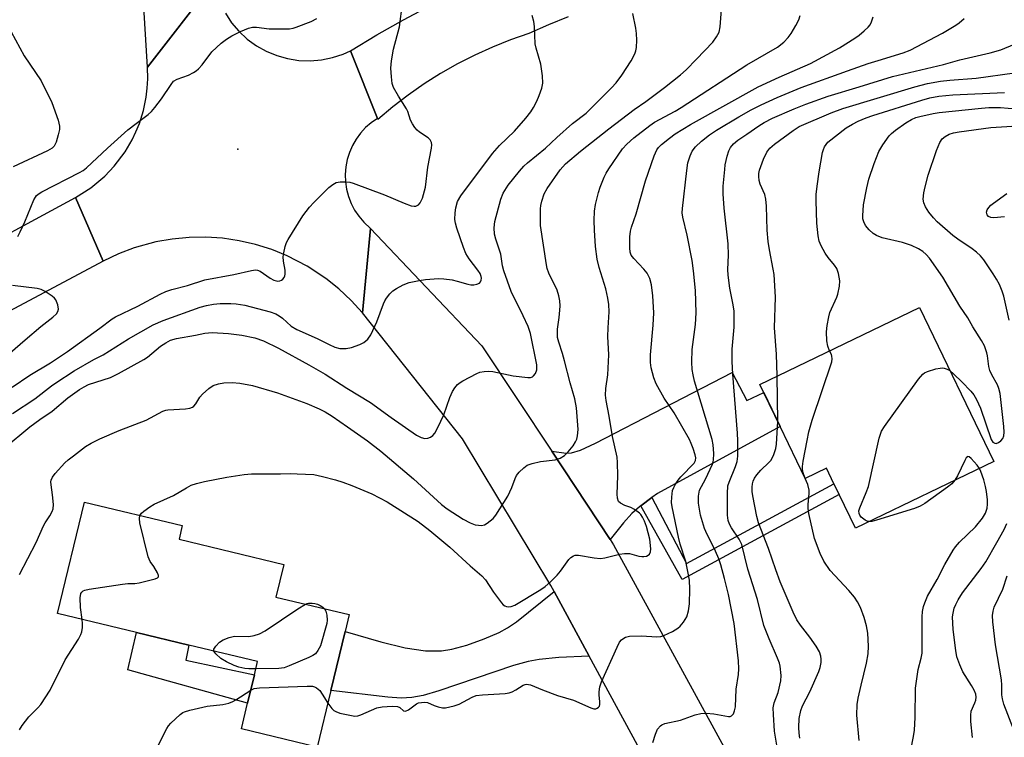
# Model space of a CAD drawing. Units: inches. Extents: x 1291762 to 1297762, y 509450 to 513451.
# Drawn here: x 1293798 to 1294061, y 513141 to 513333 of the extents above; entities that cross this region are included whole.
import ezdxf

# ---------------------------------------------------------------- set-up
doc = ezdxf.new("R2010")
doc.units = ezdxf.units.IN
doc.header["$MEASUREMENT"] = 0
for name, color, linetype in [('BLDG-Footprint', 5, 'Continuous'), ('CULTRL-Pad', 6, 'Continuous'), ('ELEV-Spot Elevation', 7, 'Continuous'), ('TRANS-Driveway', 251, 'Continuous'), ('TRANS-Non Street Sidewalk', 7, 'Continuous'), ('TRANS-Road', 130, 'Continuous'), ('Undefined', 1, 'Continuous')]:
    doc.layers.add(name, color=color, linetype=linetype)

msp = doc.modelspace()

# ---------------------------------------------------------------- linework, layer by layer
at = {"layer": 'BLDG-Footprint'}
for points, elevation in [([(1294058.58, 513215.03), (1294021.5, 513197.13), (1294017.16, 513206.13), (1294015.74, 513209.06), (1294013.75, 513213.19), (1294008.08, 513210.45), (1294001.37, 513224.36), (1293996.98, 513233.45), (1293995.91, 513235.68), (1294038.65, 513256.31)], 386.6), ([(1293880.97, 513153.62), (1293877.34, 513138.5), (1293857.01, 513143.38), (1293858.66, 513150.24), (1293860.49, 513157.86), (1293861.34, 513161.42), (1293842.89, 513165.85), (1293828.91, 513169.2), (1293807.76, 513174.28), (1293814.92, 513204.12), (1293841.16, 513197.83), (1293840.29, 513194.2), (1293868.36, 513187.46), (1293866.26, 513178.68), (1293885.86, 513173.98), (1293884.78, 513169.5)], 377.95)]:
    msp.add_lwpolyline(points, close=True, dxfattribs=dict(at, elevation=elevation))
at = {"layer": 'CULTRL-Pad'}
msp.add_lwpolyline([(1293860.49, 513157.86), (1293858.66, 513150.24), (1293826.55, 513159.23), (1293828.91, 513169.2), (1293842.89, 513165.85), (1293842.12, 513161.82)], close=True, dxfattribs=at)
at = {"layer": 'ELEV-Spot Elevation'}
msp.add_point((1293856.07, 513298.73, 366.91), dxfattribs=at)
at = {"layer": 'TRANS-Driveway'}
for points in [[(1293967.01, 513205.35), (1293964, 513203.12), (1293963.67, 513202.88), (1293961.59, 513201.11), (1293959.35, 513198.58), (1293955.78, 513194.14), (1293940.15, 513217.76), (1293944.02, 513217.28), (1293945.47, 513217.3), (1293947.84, 513218.06), (1293951.89, 513219.91), (1293988.52, 513238.85), (1293992.43, 513231.36), (1293996.98, 513233.46), (1294001.37, 513224.36), (1293968.49, 513206.45)], [(1293950.2, 513162.89), (1293942.07, 513162.48), (1293936.81, 513161.96), (1293933.86, 513161.39), (1293929.95, 513160.34), (1293909.86, 513153.55), (1293905.66, 513152.36), (1293902.63, 513151.79), (1293899.81, 513151.65), (1293896.23, 513151.84), (1293880.97, 513153.62), (1293884.79, 513169.5), (1293894.35, 513166.67), (1293900.9, 513165.09), (1293906.31, 513164.28), (1293910.59, 513164.26), (1293913.38, 513164.74), (1293917.36, 513165.85), (1293922.06, 513167.5), (1293926.1, 513169.2), (1293928.34, 513170.45), (1293930.73, 513172.1), (1293940.81, 513180.19)]]:
    msp.add_lwpolyline(points, close=True, dxfattribs=at)
at = {"layer": 'TRANS-Non Street Sidewalk'}
msp.add_lwpolyline([(1293964, 513203.12), (1293967.01, 513205.35), (1293976.25, 513187.73), (1294015.74, 513209.06), (1294017.16, 513206.13), (1293975.06, 513183.4)], close=True, dxfattribs=at)
at = {"layer": 'TRANS-Road'}
for points in [[(1293839.9, 513446.93), (1293840.36, 513439.36), (1293841, 513430.27), (1293842.87, 513405.5), (1293847.99, 513353.24), (1293849.63, 513343.61), (1293831.86, 513320.7), (1293830.1, 513348.48), (1293828.51, 513361.76), (1293822.26, 513404.35), (1293819.82, 513422.99), (1293817.11, 513450.55), (1293839.7, 513450.55)], [(1293940.15, 513217.76), (1293955.78, 513194.14), (1293956.71, 513192.73), (1294002.59, 513108.67), (1294015.15, 513086.3), (1294023.16, 513072.02), (1294046.05, 513031.26), (1294051.58, 513021.41), (1294063.6, 513001.53), (1294084.53, 512966.91), (1294105.85, 512928.24), (1294082.2, 512922), (1294078.22, 512931.25), (1294052.21, 512979.15), (1294011.59, 513049.8), (1294006.33, 513059.49), (1293996.88, 513076.9), (1293950.2, 513162.89), (1293940.81, 513180.19), (1293939.94, 513181.78), (1293916.26, 513221.11), (1293889.41, 513254.8), (1293891.57, 513277.41), (1293921.45, 513246.01)]]:
    msp.add_lwpolyline(points, close=True, dxfattribs=at)
for points in [[(1293852.71, 513335.1), (1293854.38, 513332.57), (1293856.34, 513330.26), (1293858.57, 513328.19), (1293861.01, 513326.41), (1293863.66, 513324.93), (1293866.46, 513323.77), (1293869.38, 513322.95), (1293872.37, 513322.48), (1293875.4, 513322.37), (1293878.42, 513322.62), (1293881.39, 513323.22), (1293884.27, 513324.18), (1293886.23, 513325.06), (1293893.44, 513306.91), (1293891.79, 513305.77), (1293890.28, 513304.46), (1293888.92, 513302.99), (1293887.73, 513301.37), (1293886.73, 513299.64), (1293885.93, 513297.8), (1293885.34, 513295.89), (1293884.97, 513293.92), (1293884.82, 513291.92), (1293884.88, 513289.92), (1293885.18, 513287.94), (1293885.69, 513286), (1293886.41, 513284.13), (1293887.34, 513282.36), (1293888.46, 513280.7), (1293889.76, 513279.17), (1293891.57, 513277.41), (1293889.41, 513254.8), (1293886.4, 513258.14), (1293883.13, 513261.24), (1293879.62, 513264.06), (1293874.61, 513267.37), (1293869.28, 513270.13), (1293865.11, 513271.81), (1293860.81, 513273.16), (1293856.42, 513274.16), (1293851.97, 513274.81), (1293847.47, 513275.1), (1293842.97, 513275.03), (1293838.49, 513274.6), (1293834.06, 513273.82), (1293828.27, 513272.22), (1293824.06, 513270.63), (1293819.99, 513268.71), (1293812.51, 513285.77), (1293816.63, 513288.36), (1293820.38, 513291.47), (1293822.9, 513294.12), (1293825.84, 513298), (1293827.69, 513301.15), (1293828.75, 513303.34), (1293829.66, 513305.59), (1293830.75, 513309.08), (1293831.49, 513312.66), (1293831.78, 513315.07), (1293831.92, 513317.51), (1293831.86, 513320.7), (1293849.63, 513343.61)], [(1293944.53, 513334.13), (1293939.24, 513332), (1293934.03, 513329.69), (1293929.1, 513327.99), (1293924.26, 513326.06), (1293919.51, 513323.91), (1293914.87, 513321.54), (1293910.34, 513318.96), (1293905.93, 513316.18), (1293901.66, 513313.19), (1293897.53, 513310.01), (1293893.55, 513306.63), (1293893.44, 513306.91), (1293886.23, 513325.06), (1293893.28, 513329.29), (1293900.43, 513333.34), (1293907.69, 513337.2)], [(1293779.18, 513267.71), (1293812.51, 513285.77), (1293819.99, 513268.71), (1293770.88, 513242.55)]]:
    msp.add_lwpolyline(points, dxfattribs=at)
at = {"layer": 'Undefined'}
msp.add_line((1294000.72, 513225.72, 384), (1294000.56, 513237.92, 384), dxfattribs=at)
for points, elevation in [([(1293797.53, 513184.7), (1293801.99, 513193.35), (1293804, 513197.78), (1293804.42, 513198.54), (1293805.71, 513200.43), (1293806.33, 513201.6), (1293806.57, 513202.34), (1293806.64, 513203.46), (1293806.41, 513206.04), (1293805.99, 513208.78), (1293805.97, 513209.57), (1293806.06, 513210.05), (1293806.42, 513210.84), (1293807.08, 513211.81), (1293809.73, 513214.67), (1293810.6, 513215.48), (1293811.98, 513216.56), (1293815.26, 513219), (1293816.72, 513219.94), (1293819.05, 513221.06), (1293824.26, 513223.35), (1293831.48, 513226.12), (1293835.95, 513228.47), (1293836.73, 513228.75), (1293837.26, 513228.85), (1293842.03, 513229.15), (1293843.14, 513229.32), (1293843.89, 513229.59), (1293844.29, 513229.88), (1293844.81, 513230.45), (1293845.85, 513232.24), (1293846.54, 513233.08), (1293848.26, 513234.57), (1293849.45, 513235.33), (1293850.83, 513235.83), (1293852.26, 513236.13), (1293854.57, 513236.17), (1293856.57, 513236), (1293859.94, 513235.35), (1293866.63, 513233.39), (1293874.57, 513230.54), (1293877.88, 513229.14), (1293879.48, 513228.3), (1293881.35, 513227.13), (1293885.47, 513224.33), (1293890.82, 513220.52), (1293894.33, 513217.79), (1293903.1, 513210.37), (1293910.65, 513203.52), (1293912.16, 513202.29), (1293916.46, 513199.6), (1293918.28, 513198.59), (1293919.65, 513198.09), (1293920.5, 513197.93), (1293921.35, 513197.88), (1293922.14, 513198.04), (1293922.86, 513198.46), (1293924.43, 513199.78), (1293925.21, 513200.65), (1293928.36, 513205.71), (1293929.46, 513208.02), (1293930.36, 513210.49), (1293930.74, 513211.26), (1293931.45, 513212.16), (1293932.69, 513213.36), (1293933.6, 513214.03), (1293934.92, 513214.52), (1293937.16, 513214.99), (1293941.1, 513215.47), (1293941.91, 513215.69), (1293942.4, 513215.91), (1293943.55, 513216.66), (1293944.59, 513217.6), (1293945.86, 513219.17), (1293946.54, 513220.29), (1293946.84, 513221.03), (1293947.06, 513221.85), (1293947.27, 513223.55), (1293946.81, 513229.41), (1293946.32, 513231.78), (1293945.08, 513236.13), (1293943.57, 513241.96), (1293943.01, 513243.98), (1293942.04, 513246.95), (1293941.72, 513248.26), (1293941.65, 513249.09), (1293941.71, 513250.5), (1293942.17, 513253.55), (1293942.36, 513255.57), (1293942.4, 513256.72), (1293942.32, 513258.05), (1293942.07, 513259.36), (1293941.59, 513260.9), (1293939.4, 513265.43), (1293938.97, 513266.68), (1293938.74, 513267.68), (1293937.14, 513278.23), (1293937.15, 513282.71), (1293937.23, 513283.6), (1293937.49, 513284.75), (1293938.16, 513286.69), (1293938.97, 513288.17), (1293942.4, 513293.15), (1293943.86, 513294.78), (1293947.86, 513298.17), (1293955.42, 513304.1), (1293962.21, 513309.29), (1293965.34, 513311.5), (1293970.32, 513315.22), (1293974.64, 513318.63), (1293976.14, 513319.97), (1293978.96, 513322.84), (1293983.27, 513327.37), (1293984.32, 513328.76), (1293984.98, 513330.06), (1293985.31, 513331.47), (1293985.93, 513339.71)], 374), ([(1293795.6, 513234.96), (1293800.34, 513238.12), (1293805.88, 513241.48), (1293810.39, 513244.45), (1293819.09, 513250.72), (1293822.41, 513253.22), (1293823.25, 513253.73), (1293829.29, 513256.67), (1293835.21, 513259.83), (1293836.77, 513260.57), (1293838.34, 513261.12), (1293842.54, 513262.21), (1293847.2, 513263.65), (1293854.93, 513265.14), (1293859.73, 513266.21), (1293860.8, 513266.35), (1293861.31, 513266.31), (1293862.07, 513266), (1293864.7, 513264.14), (1293865.72, 513263.58), (1293866.8, 513263.36), (1293867.32, 513263.4), (1293867.77, 513263.58), (1293868.13, 513263.88), (1293868.42, 513264.27), (1293868.64, 513264.72), (1293868.76, 513265.19), (1293868.74, 513266.28), (1293868.27, 513268.65), (1293868.19, 513269.81), (1293868.34, 513270.92), (1293868.73, 513272.58), (1293869.09, 513273.65), (1293869.49, 513274.45), (1293873.49, 513280.79), (1293875.27, 513283.11), (1293876.45, 513284.42), (1293880.41, 513288.41), (1293881.48, 513289.26), (1293882.38, 513289.72), (1293883.49, 513289.91), (1293884.94, 513289.94), (1293886.09, 513289.83), (1293886.95, 513289.61), (1293895.38, 513286.49), (1293900.64, 513284.19), (1293902.5, 513283.55), (1293903.28, 513283.41), (1293903.77, 513283.46), (1293904.42, 513283.75), (1293904.94, 513284.27), (1293905.49, 513285.52), (1293906.32, 513288.55), (1293906.95, 513293.86), (1293907.92, 513299), (1293907.99, 513299.84), (1293907.92, 513300.49), (1293907.59, 513301.15), (1293907.02, 513301.76), (1293904.69, 513303.25), (1293904.05, 513303.79), (1293903.49, 513304.46), (1293902.82, 513305.45), (1293902.27, 513306.49), (1293901.59, 513308.74), (1293901.26, 513309.53), (1293899.08, 513312.92), (1293897.78, 513315.17), (1293897.42, 513316.26), (1293897.19, 513318.03), (1293897.03, 513320.41), (1293897.23, 513322.39), (1293897.79, 513325.46), (1293899.35, 513331.49), (1293900.19, 513337.72)], 368), ([(1293793.43, 513218.62), (1293800.31, 513224.28), (1293803.02, 513226.3), (1293806.27, 513228.5), (1293810.53, 513232.1), (1293813.66, 513234.34), (1293814.86, 513235.05), (1293816.07, 513235.61), (1293821.91, 513237.56), (1293824.08, 513238.56), (1293830.88, 513242.32), (1293831.81, 513242.98), (1293835.36, 513245.88), (1293836.77, 513246.83), (1293838, 513247.48), (1293839.57, 513247.95), (1293844.67, 513248.86), (1293847.21, 513249.41), (1293849.13, 513249.59), (1293853.5, 513249.32), (1293857.16, 513248.83), (1293860.58, 513248.12), (1293862.93, 513247.36), (1293866.98, 513245.4), (1293875.1, 513240.93), (1293879.4, 513238.37), (1293885.23, 513234.69), (1293891.55, 513230.83), (1293897.15, 513226.78), (1293903.96, 513222.04), (1293905.19, 513221.41), (1293906.18, 513221.17), (1293906.92, 513221.25), (1293907.64, 513221.54), (1293908.27, 513221.99), (1293908.79, 513222.64), (1293909.62, 513224.16), (1293911.28, 513227.52), (1293912.89, 513232.2), (1293913.56, 513233.81), (1293914.18, 513234.76), (1293914.93, 513235.61), (1293915.58, 513236.15), (1293916.3, 513236.61), (1293920.12, 513238.62), (1293920.91, 513238.92), (1293922.06, 513239.12), (1293923.24, 513239.19), (1293924.41, 513239.11), (1293929.82, 513238), (1293933.77, 513237.52), (1293934.44, 513237.54), (1293934.96, 513237.7), (1293935.3, 513237.95), (1293935.77, 513238.55), (1293936.12, 513239.55), (1293936.18, 513240.93), (1293934.44, 513249.3), (1293933.8, 513251.15), (1293932.52, 513254), (1293929.28, 513260.6), (1293927.29, 513266.06), (1293926.94, 513267.4), (1293926.51, 513270.56), (1293925.19, 513274.56), (1293924.82, 513275.95), (1293924.72, 513277.62), (1293924.93, 513279.31), (1293926.53, 513285.28), (1293927.14, 513286.89), (1293928.44, 513289.01), (1293931.55, 513292.8), (1293932.68, 513294.11), (1293933.65, 513295.06), (1293938.51, 513298.96), (1293941.53, 513301.82), (1293945.73, 513305.55), (1293949.38, 513308.33), (1293956.18, 513315.14), (1293957.37, 513316.44), (1293958.93, 513318.49), (1293961.43, 513322.4), (1293962.38, 513324.24), (1293962.68, 513325.06), (1293962.82, 513325.9), (1293962.91, 513327.92), (1293962.9, 513329.66), (1293962.7, 513331.07), (1293961.85, 513335)], 372), ([(1293795.64, 513227.91), (1293801.64, 513231.78), (1293806.09, 513235.29), (1293807.24, 513236.1), (1293812.15, 513239.27), (1293817.5, 513242.32), (1293820, 513243.62), (1293826.76, 513247.89), (1293833.33, 513251.59), (1293836.05, 513252.78), (1293845.99, 513256.35), (1293847.61, 513256.85), (1293849.56, 513257.2), (1293851.27, 513257.36), (1293854.17, 513257.37), (1293855.62, 513257.26), (1293857.9, 513256.88), (1293864.69, 513255.08), (1293866.22, 513254.54), (1293867.15, 513254.05), (1293868.03, 513253.38), (1293870.35, 513251.31), (1293871.87, 513250.41), (1293877.34, 513247.98), (1293880.48, 513246.38), (1293882.06, 513245.67), (1293883.41, 513245.29), (1293885.08, 513245.29), (1293886.49, 513245.56), (1293888.74, 513246.37), (1293889.78, 513246.91), (1293890.85, 513247.8), (1293891.65, 513248.98), (1293893.29, 513252.42), (1293895.07, 513257.25), (1293895.42, 513258.02), (1293895.87, 513258.78), (1293896.75, 513259.97), (1293897.57, 513260.78), (1293898.54, 513261.39), (1293900.34, 513262.33), (1293901.96, 513262.96), (1293904.6, 513263.52), (1293906.36, 513263.78), (1293909.82, 513264.03), (1293911.24, 513263.98), (1293913.45, 513263.64), (1293914.83, 513263.33), (1293917.64, 513262.48), (1293918.49, 513262.31), (1293919.31, 513262.32), (1293920.09, 513262.49), (1293920.76, 513262.81), (1293921.09, 513263.16), (1293921.28, 513263.62), (1293921.31, 513264.11), (1293921.22, 513264.6), (1293920.95, 513265.34), (1293920.35, 513266.31), (1293918.01, 513269.29), (1293917.16, 513270.74), (1293916.52, 513272.33), (1293914.73, 513277.54), (1293914.38, 513278.83), (1293914.23, 513279.87), (1293914.26, 513281.59), (1293914.41, 513283.01), (1293914.9, 513284.64), (1293915.78, 513286.2), (1293924.3, 513297.51), (1293926.12, 513299.64), (1293930.17, 513303.53), (1293933.21, 513306.97), (1293934.56, 513308.68), (1293935.29, 513309.83), (1293936.16, 513311.54), (1293936.82, 513313.09), (1293937.5, 513315.02), (1293937.77, 513316.41), (1293937.64, 513318.38), (1293937.19, 513321.48), (1293935.97, 513325.77), (1293935.72, 513326.92), (1293935.55, 513331.55), (1293935.39, 513332.93), (1293934.9, 513334.49)], 370), ([(1293797.08, 513275.28), (1293797.76, 513276.55), (1293798.98, 513279.19), (1293801.42, 513285.11), (1293801.81, 513285.86), (1293802.14, 513286.3), (1293802.79, 513286.83), (1293803.55, 513287.27), (1293813.61, 513292.41), (1293814.6, 513293), (1293815.53, 513293.69), (1293821.08, 513298.92), (1293826.6, 513303.85), (1293828.78, 513305.6), (1293832.01, 513308), (1293832.88, 513308.74), (1293833.83, 513309.83), (1293835.6, 513312.14), (1293838.15, 513316), (1293838.85, 513316.87), (1293839.76, 513317.48), (1293842.83, 513318.56), (1293844.16, 513319.2), (1293844.9, 513319.67), (1293845.52, 513320.23), (1293846.45, 513321.28), (1293849.12, 513324.73), (1293851.62, 513327.1), (1293852.97, 513328.16), (1293854.46, 513329.02), (1293856.77, 513330.2), (1293858.89, 513331.1), (1293859.97, 513331.39), (1293861.09, 513331.39), (1293864.48, 513330.95), (1293866.2, 513330.89), (1293869.93, 513330.97), (1293870.85, 513331.12), (1293871.67, 513331.36), (1293875.67, 513332.88), (1293877.19, 513333.74)], 366), ([(1293829.83, 513200.55), (1293830.26, 513201.2), (1293830.86, 513201.75), (1293832.48, 513202.9), (1293833.65, 513203.56), (1293838.85, 513205.94), (1293842.27, 513208), (1293843.58, 513208.68), (1293844.93, 513209.13), (1293847.15, 513209.66), (1293853.1, 513210.8), (1293857.71, 513211.51), (1293859.73, 513211.74), (1293867.48, 513211.68), (1293870.22, 513211.79), (1293871.98, 513211.75), (1293876.4, 513211.52), (1293878.72, 513211.03), (1293882.18, 513210.13), (1293884.14, 513209.5), (1293886.59, 513208.58), (1293891.96, 513206.37), (1293896.1, 513204.2), (1293904.35, 513198.95), (1293907.45, 513196.49), (1293912.82, 513192.05), (1293918.27, 513187.08), (1293921.45, 513184.34), (1293922.38, 513183.29), (1293924.52, 513180.04), (1293926.66, 513177.17), (1293927.18, 513176.62), (1293927.54, 513176.36), (1293928.01, 513176.17), (1293928.52, 513176.09), (1293929.29, 513176.13), (1293930.23, 513176.54), (1293937.2, 513180.68), (1293938.42, 513181.52), (1293939.93, 513182.88), (1293941.58, 513184.53), (1293942.5, 513185.67), (1293944.7, 513188.72), (1293945.3, 513189.31), (1293945.97, 513189.74), (1293946.47, 513189.88), (1293947.28, 513189.88), (1293951.51, 513189.18), (1293953.24, 513189.07), (1293954.39, 513189.19), (1293958.35, 513190.16), (1293959.67, 513190.36), (1293960.99, 513190.34), (1293963.45, 513189.66), (1293964.27, 513189.52), (1293964.79, 513189.53), (1293965.55, 513189.69), (1293965.99, 513189.88), (1293966.33, 513190.19), (1293966.64, 513190.85), (1293966.73, 513191.64), (1293966.41, 513194.22), (1293965.58, 513197.63), (1293965.04, 513199.01), (1293964.51, 513200.07), (1293964.03, 513200.8), (1293963.65, 513201.18), (1293962.33, 513202.17), (1293961.37, 513202.7), (1293959.72, 513203.23), (1293958.57, 513203.83), (1293958.04, 513204.34), (1293957.73, 513205.15), (1293957.68, 513206.26), (1293957.84, 513211.18), (1293957.78, 513214.72), (1293957.69, 513216.18), (1293956.44, 513221.68), (1293955.55, 513227.19), (1293954.74, 513231.36), (1293954.58, 513232.78), (1293954.65, 513234.53), (1293955.22, 513238.23), (1293955.4, 513241.82), (1293955.42, 513243.61), (1293955.22, 513248.51), (1293955.26, 513250.83), (1293955.5, 513255.15), (1293955.43, 513257.07), (1293955.2, 513258.73), (1293954.64, 513261.24), (1293952.9, 513267), (1293952.36, 513269.22), (1293951.91, 513272.61), (1293951.57, 513276.99), (1293951.51, 513279.56), (1293951.61, 513282.1), (1293951.92, 513283.86), (1293952.64, 513287.07), (1293953.11, 513288.47), (1293954.21, 513291.22), (1293954.71, 513292.27), (1293955.44, 513293.46), (1293959.09, 513298.8), (1293960.26, 513300.07), (1293962.19, 513301.75), (1293966.44, 513305.06), (1293967.64, 513305.91), (1293973.23, 513308.89), (1293974.84, 513309.81), (1293992.38, 513321.24), (1294000.6, 513326), (1294002.35, 513327.37), (1294003.46, 513328.57), (1294004.3, 513329.66), (1294005.58, 513331.86), (1294006.32, 513333.38), (1294006.68, 513334.46)], 376), ([(1293880.17, 513150.26), (1293881.2, 513148.8), (1293881.78, 513148.28), (1293882.27, 513148), (1293883.35, 513147.62), (1293887.42, 513146.79), (1293888.22, 513146.91), (1293889.02, 513147.17), (1293893.3, 513149.02), (1293894.74, 513149.29), (1293897.42, 513149.44), (1293898.83, 513149.36), (1293899.49, 513149.07), (1293900.42, 513148.22), (1293900.93, 513148.11), (1293901.77, 513148.48), (1293903.94, 513150.13), (1293904.43, 513150.33), (1293905.23, 513150.49), (1293906.05, 513150.53), (1293906.85, 513150.43), (1293908.67, 513149.64), (1293909.76, 513149.27), (1293910.86, 513149.03), (1293911.71, 513149.04), (1293913.98, 513149.53), (1293915.36, 513149.98), (1293918.86, 513151.92), (1293919.91, 513152.31), (1293921.61, 513152.52), (1293927.64, 513152.88), (1293928.74, 513153.06), (1293929.52, 513153.33), (1293930.51, 513153.82), (1293932.54, 513155.12), (1293932.99, 513155.31), (1293933.41, 513155.36), (1293934.46, 513155.14), (1293937.65, 513153.82), (1293941.71, 513152.33), (1293946, 513151.04), (1293950.63, 513148.98), (1293951.44, 513148.76), (1293951.94, 513148.77), (1293952.36, 513148.9), (1293952.71, 513149.16), (1293952.91, 513149.5), (1293953.03, 513149.91), (1293953.05, 513150.69), (1293952.84, 513152.43), (1293952.83, 513153.28), (1293953.07, 513154.65), (1293953.48, 513156), (1293957.65, 513165.3), (1293958.32, 513166.58), (1293958.83, 513167.23), (1293959.44, 513167.71), (1293959.88, 513167.96), (1293960.95, 513168.23), (1293964.19, 513168.3), (1293968.27, 513168.07), (1293969.41, 513168.14), (1293970.22, 513168.36), (1293972.54, 513169.45), (1293973.97, 513170.35), (1293974.57, 513170.93), (1293975.45, 513172.01), (1293976.34, 513173.41), (1293976.8, 513174.98), (1293977.09, 513176.9), (1293977.12, 513180.8), (1293977.02, 513183.18), (1293976.53, 513186.02), (1293976.06, 513188.26), (1293974.54, 513192.84), (1293974.08, 513194.72), (1293972.43, 513202.84), (1293972.28, 513204.01), (1293972.3, 513205.49), (1293972.55, 513207.24), (1293972.82, 513208.01), (1293973.32, 513208.97), (1293974.06, 513210.04), (1293974.77, 513210.89), (1293978.31, 513214.61), (1293978.67, 513215.28), (1293978.75, 513216), (1293978.61, 513216.81), (1293978.07, 513218.47), (1293977.55, 513219.83), (1293977.04, 513220.88), (1293972.95, 513228.01), (1293970.29, 513231.94), (1293968.1, 513235.82), (1293967.48, 513237.41), (1293966.75, 513240.11), (1293966.58, 513241.56), (1293966.57, 513243.62), (1293967.33, 513251.55), (1293967.47, 513254.88), (1293967.28, 513259.42), (1293966.87, 513262.33), (1293966.47, 513264.04), (1293965.7, 513265.46), (1293964.8, 513266.56), (1293962.14, 513269.36), (1293961.46, 513270.29), (1293961.18, 513271.09), (1293961.07, 513272.25), (1293961.06, 513275.23), (1293961.22, 513276.68), (1293961.53, 513277.76), (1293962.81, 513281.34), (1293965.28, 513290.2), (1293967.6, 513296.88), (1293968.31, 513298.48), (1293968.8, 513299.15), (1293969.59, 513299.92), (1293971.73, 513301.68), (1293973.23, 513302.81), (1293977.37, 513305.3), (1293995.44, 513315.39), (1294001.11, 513317.98), (1294009.46, 513321.66), (1294017.29, 513325.88), (1294021.4, 513328.44), (1294022.51, 513329.26), (1294023.86, 513330.38), (1294024.92, 513331.36), (1294025.46, 513332.02), (1294025.83, 513332.76), (1294026.29, 513334.1)], 378), ([(1293967.26, 513139.69), (1293967.91, 513142), (1293968.51, 513143.34), (1293969.25, 513144.19), (1293969.69, 513144.48), (1293970.44, 513144.81), (1293974.67, 513145.67), (1293978.6, 513147.15), (1293980.06, 513147.54), (1293981.53, 513147.58), (1293983.6, 513147.42), (1293987.47, 513146.66), (1293987.99, 513146.7), (1293988.36, 513146.86), (1293988.83, 513147.39), (1293989.15, 513148.17), (1293989.39, 513149.26), (1293989.6, 513154.02), (1293990.2, 513157.96), (1293990.32, 513159.51), (1293990.19, 513161.61), (1293989.05, 513171.58), (1293987.53, 513179.36), (1293986.47, 513183.7), (1293985.44, 513187.29), (1293984.92, 513188.92), (1293984.06, 513190.97), (1293983.35, 513192.49), (1293981.79, 513195.45), (1293981.09, 513197.08), (1293979.98, 513200.66), (1293979.46, 513203.83), (1293979.48, 513205.71), (1293979.78, 513207.3), (1293981.35, 513210.31), (1293983.22, 513214.3), (1293983.52, 513215.41), (1293983.57, 513217.15), (1293983.44, 513219.49), (1293983.16, 513220.93), (1293978.42, 513236.51), (1293978, 513238.2), (1293977.77, 513239.62), (1293977.7, 513241.61), (1293977.77, 513245.02), (1293978.63, 513251.75), (1293978.88, 513254.8), (1293978.64, 513260.82), (1293978.13, 513266.12), (1293977.76, 513268.85), (1293976.43, 513275.66), (1293975.25, 513280.51), (1293975.12, 513281.64), (1293975.17, 513282.75), (1293976.33, 513292.98), (1293976.66, 513295.01), (1293977.21, 513296.93), (1293977.77, 513298.16), (1293978.67, 513299.36), (1293980.31, 513300.84), (1293982.4, 513302.54), (1293984.26, 513303.81), (1293990.32, 513307.38), (1293993.6, 513309.22), (1293996.29, 513310.56), (1294000.58, 513312.52), (1294006.98, 513315.18), (1294019.39, 513319.69), (1294024.95, 513321.62), (1294027.58, 513322.47), (1294034.33, 513324.47), (1294036.18, 513325.17), (1294044.89, 513329.8), (1294048.42, 513331.87), (1294049.36, 513332.54), (1294050.63, 513333.67)], 380), ([(1293794.14, 513332.31), (1293798.77, 513323.72), (1293803.37, 513316.97), (1293806.25, 513311.16), (1293807.87, 513306.5), (1293808.27, 513304.81), (1293808.23, 513303.95), (1293807.91, 513302.53), (1293807.33, 513300.54), (1293806.87, 513299.52), (1293806.31, 513298.94), (1293805.04, 513298.24), (1293795.83, 513294)], 366), ([(1294001.2, 513134.7), (1293999.86, 513142.79), (1293999.55, 513147.24), (1293999.5, 513149.02), (1293999.74, 513150.4), (1294000.78, 513153.14), (1294001.53, 513156.28), (1294001.63, 513157.7), (1294001.34, 513160.19), (1294001.15, 513161), (1294000.68, 513162.33), (1293998.41, 513167.46), (1293997.02, 513171.12), (1293995.24, 513178.03), (1293992.69, 513186.15), (1293991.08, 513192.81), (1293990.41, 513194.19), (1293988.34, 513197.28), (1293987.78, 513198.23), (1293987.42, 513199.23), (1293987.23, 513200.62), (1293987.25, 513206.45), (1293987.37, 513208.47), (1293987.65, 513209.51), (1293989.39, 513213.68), (1293989.83, 513215.04), (1293989.98, 513216.48), (1293990.03, 513220.57), (1293989.93, 513222.64), (1293988.65, 513238.39), (1293988.47, 513241.83), (1293988.53, 513245.12), (1293989.06, 513250.97), (1293988.99, 513255.3), (1293988.79, 513256.99), (1293987.89, 513261.45), (1293987.42, 513264.97), (1293987.37, 513266.45), (1293987.48, 513270.28), (1293987.39, 513273.34), (1293986.31, 513282.91), (1293986.06, 513286.7), (1293986.11, 513288.79), (1293986.5, 513293.28), (1293986.66, 513294.46), (1293987.16, 513296.8), (1293987.56, 513298.23), (1293988.03, 513299.16), (1293988.83, 513300.16), (1293990, 513301.13), (1293992.42, 513302.71), (1293995.65, 513304.98), (1293997.04, 513305.84), (1293999.32, 513306.96), (1294005.08, 513309.48), (1294008.24, 513310.75), (1294014.18, 513312.89), (1294022.51, 513315.36), (1294031.44, 513318.16), (1294045.1, 513321.4), (1294049.49, 513322.66), (1294057.63, 513324.46), (1294060.44, 513325.29), (1294064.17, 513326.78)], 382), ([(1294000.56, 513237.92), (1294000.41, 513243.77), (1293999.82, 513250.86), (1294000.06, 513259.06), (1293999.71, 513265.13), (1293999.52, 513266.57), (1293998.46, 513271.72), (1293998.12, 513273.94), (1293997.88, 513277.01), (1293997.66, 513283.41), (1293997.51, 513285.33), (1293997.21, 513286.56), (1293996.02, 513289.3), (1293995.75, 513290.34), (1293995.62, 513291.4), (1293995.66, 513292.21), (1293995.81, 513293.03), (1293996.9, 513296.04), (1293997.74, 513297.88), (1293998.62, 513298.96), (1293999.87, 513299.99), (1294004.83, 513303.68), (1294006.43, 513304.74), (1294014.99, 513308.46), (1294018.19, 513309.59), (1294037.48, 513315.4), (1294040.8, 513316.27), (1294044.27, 513316.92), (1294046.83, 513317.21), (1294053.89, 513317.75), (1294064.17, 513319.13)], 384), ([(1294046.84, 513239.35), (1294047.93, 513238.44), (1294050.03, 513236.35), (1294052.41, 513233.9), (1294053.25, 513232.88), (1294053.96, 513231.64), (1294055.02, 513229.28), (1294057.92, 513220.9), (1294058.36, 513220.23), (1294058.87, 513219.9), (1294059.24, 513219.84), (1294059.88, 513220.09), (1294060.49, 513220.58), (1294060.99, 513221.21), (1294061.26, 513221.87), (1294061.4, 513222.85), (1294061.3, 513224.43), (1294060.28, 513233.22), (1294059.93, 513234.55), (1294059.55, 513235.56), (1294058.07, 513238.24), (1294057.55, 513239.42), (1294057.27, 513240.47), (1294056.88, 513243.32), (1294056.7, 513244.14), (1294056.1, 513245.96), (1294055.33, 513247.46), (1294053.01, 513251.08), (1294051.6, 513253.48), (1294049.53, 513256.61), (1294044.93, 513264.39), (1294041.36, 513269.47), (1294040.49, 513270.5), (1294039.61, 513271.23), (1294038.38, 513272.01), (1294036.53, 513272.85), (1294034.1, 513273.68), (1294028.69, 513274.95), (1294027.2, 513275.54), (1294026.26, 513276.11), (1294025.17, 513277.11), (1294024.25, 513278.25), (1294023.73, 513279.25), (1294023.53, 513280), (1294023.48, 513280.85), (1294023.67, 513283.74), (1294024.56, 513288.37), (1294025.14, 513290.65), (1294026.52, 513294.85), (1294027.79, 513298.11), (1294028.86, 513299.87), (1294030.59, 513302.26), (1294031.18, 513302.89), (1294032.29, 513303.78), (1294035.07, 513305.78), (1294036.52, 513306.62), (1294037.72, 513307.14), (1294038.76, 513307.46), (1294042.33, 513308.27), (1294043.97, 513308.52), (1294055.34, 513309.69), (1294057.29, 513309.82), (1294060.43, 513309.82), (1294064.48, 513309.48)], 388), ([(1294061.44, 513280.57), (1294058.59, 513280.29), (1294057.81, 513280.39), (1294057.19, 513280.68), (1294056.8, 513281.1), (1294056.66, 513281.8), (1294056.86, 513282.46), (1294057.25, 513283.09), (1294057.82, 513283.69), (1294058.5, 513284.24), (1294062.05, 513286.8)], 392), ([(1293792.34, 513241.81), (1293799.05, 513247.62), (1293803.28, 513251.15), (1293806.52, 513253.67), (1293807.45, 513254.57), (1293807.85, 513255.17), (1293807.99, 513255.85), (1293807.79, 513256.95), (1293807.25, 513258.3), (1293806.94, 513258.77), (1293806.34, 513259.33), (1293804.39, 513260.55), (1293803.36, 513261.05), (1293802.27, 513261.35), (1293795.68, 513262.19)], 366), ([(1294008.08, 513210.45), (1294007.44, 513212.26), (1294007.31, 513213.05), (1294007.31, 513213.63), (1294007.52, 513215.1), (1294008.57, 513220.68), (1294009.06, 513222.99), (1294009.94, 513226.06), (1294015.2, 513241.69), (1294015.31, 513242.51), (1294015.23, 513243.25), (1294015.08, 513243.72), (1294014.58, 513244.69)], 386), ([(1294025.22, 513198.92), (1294024.63, 513199.05), (1294024.16, 513199.27), (1294023.09, 513200.07), (1294022.67, 513200.64), (1294022.49, 513201.05), (1294022.47, 513201.79), (1294022.72, 513202.59), (1294024.42, 513206.68), (1294024.98, 513208.33), (1294027.9, 513221.25), (1294028.2, 513222.38), (1294028.54, 513223.18), (1294029.33, 513224.43), (1294038.42, 513237.07), (1294039.55, 513238.41), (1294040.01, 513238.74), (1294040.8, 513239.09), (1294043.07, 513239.8), (1294044.21, 513240.05), (1294044.78, 513240.09), (1294045.3, 513240.01), (1294046.08, 513239.75), (1294046.84, 513239.35)], 388), ([(1294006.62, 513140.86), (1294006.44, 513142.27), (1294006.37, 513143.76), (1294006.42, 513146.15), (1294006.85, 513148.29), (1294007.33, 513149.53), (1294009.26, 513153.3), (1294011.72, 513158.73), (1294012.06, 513159.82), (1294012.32, 513161.19), (1294012.34, 513162.04), (1294012.24, 513162.89), (1294011.91, 513163.99), (1294011.02, 513165.51), (1294009.33, 513167.94), (1294006.76, 513171.15), (1294005.84, 513172.61), (1294004.83, 513174.69), (1294001.39, 513182.76), (1294000.18, 513186), (1293998.24, 513191.68), (1293995.56, 513198.61), (1293995.14, 513200.28), (1293994.04, 513205.84), (1293993.87, 513207.01), (1293993.82, 513208.17), (1293993.91, 513209), (1293994.15, 513209.76), (1293994.52, 513210.51), (1293995.14, 513211.47), (1293996.19, 513212.7), (1293998.36, 513214.72), (1293998.83, 513215.25), (1293999.23, 513215.87), (1293999.67, 513216.91), (1294000.2, 513218.54), (1294000.41, 513219.68), (1294000.72, 513225.72)], 384), ([(1294054.75, 513213.18), (1294054.11, 513214.07), (1294052.57, 513215.79), (1294052.01, 513216.24), (1294051.67, 513216.33), (1294051.51, 513216.26), (1294051.21, 513215.96), (1294050.8, 513215.27), (1294048.84, 513211.19), (1294048.17, 513210.01)], 388), ([(1294035.58, 513133.58), (1294037.08, 513141.33), (1294037.34, 513143.05), (1294037.53, 513146.41), (1294037.63, 513154.28), (1294038.32, 513159.26), (1294039.14, 513162.32), (1294039.37, 513163.66), (1294039.38, 513173.44), (1294039.5, 513174.79), (1294039.76, 513176.14), (1294040.08, 513177.19), (1294040.85, 513178.94), (1294043.43, 513183.41), (1294045.44, 513187.45), (1294047.67, 513191.25), (1294048.34, 513192.13), (1294049.44, 513193.36), (1294053.67, 513197.48), (1294055.58, 513199.79), (1294056.38, 513201.15), (1294056.78, 513202.49), (1294056.94, 513203.59), (1294056.9, 513204.71), (1294056.63, 513206.97), (1294056.39, 513208.36), (1294055.91, 513210.07), (1294055.15, 513212.33), (1294054.75, 513213.18)], 388), ([(1294022.55, 513140.28), (1294021.91, 513147.05), (1294022.03, 513149.87), (1294022.28, 513151.61), (1294023.02, 513155.11), (1294024.5, 513160.96), (1294024.97, 513163.5), (1294025.04, 513165.51), (1294024.84, 513169), (1294024.45, 513170.98), (1294023.88, 513173.23), (1294022.84, 513175.9), (1294022.1, 513177.45), (1294021.24, 513178.65), (1294019.73, 513180.48), (1294014.75, 513185.81), (1294013.06, 513188.28), (1294012.1, 513190.37), (1294010.57, 513194.4), (1294009.07, 513201.08), (1294008.89, 513202.44), (1294008.86, 513203.5), (1294009.1, 513206.45), (1294009.1, 513207.34), (1294008.75, 513208.84), (1294008.08, 513210.45)], 386), ([(1294048.17, 513210.01), (1294047.31, 513209.01), (1294046.2, 513208.11), (1294040.14, 513203.75), (1294038.91, 513203.03), (1294037.34, 513202.42), (1294027.2, 513199.27), (1294025.93, 513198.95), (1294025.22, 513198.92)], 388), ([(1293814.33, 513172.7), (1293813.93, 513175.88), (1293813.83, 513178.53), (1293814, 513179.61), (1293814.22, 513180.04), (1293814.58, 513180.36), (1293815.07, 513180.57), (1293816.2, 513180.81), (1293825.12, 513182.16), (1293826.6, 513182.33), (1293828.45, 513182.36), (1293829.58, 513182.5), (1293833.88, 513183.54), (1293834.56, 513183.83), (1293834.82, 513184.1), (1293834.83, 513184.47), (1293834.56, 513185.15), (1293833.54, 513186.86), (1293832.56, 513188.18), (1293832.03, 513189.46), (1293829.79, 513198.62), (1293829.67, 513199.75), (1293829.83, 513200.55)], 376), ([(1294063.83, 513143.31), (1294061.28, 513149.98), (1294060.89, 513151.39), (1294060.77, 513152.53), (1294060.78, 513155.06), (1294060.7, 513156.53), (1294059.01, 513165.93), (1294058.33, 513172.04), (1294058.25, 513173.79), (1294058.4, 513174.89), (1294058.7, 513175.95), (1294061, 513180.8), (1294062.21, 513184.36)], 392), ([(1293849.62, 513164.23), (1293849.59, 513164.72), (1293850.13, 513165.57), (1293851.17, 513166.57), (1293852.14, 513167.21), (1293853.74, 513167.87), (1293855.11, 513168.23), (1293858.99, 513168.16), (1293860.43, 513168.41), (1293861.82, 513168.83), (1293863.34, 513169.69), (1293872.16, 513175.51), (1293874.2, 513176.78)], 378), ([(1293879.27, 513175.56), (1293879.62, 513174.95), (1293879.89, 513173.88), (1293880.01, 513172.46), (1293879.92, 513171.6), (1293878.15, 513165.62), (1293877.52, 513164.34), (1293876.82, 513163.5), (1293876.11, 513163.02), (1293875.04, 513162.51), (1293869.84, 513160.27), (1293868.46, 513159.75), (1293867.01, 513159.55), (1293860.87, 513159.44)], 378), ([(1293874.2, 513176.78), (1293874.61, 513177.01), (1293875.02, 513177.05), (1293875.97, 513177.06), (1293876.69, 513176.96), (1293877.35, 513176.76), (1293878.12, 513176.39), (1293878.83, 513175.96), (1293879.27, 513175.56)], 378), ([(1293797.58, 513143.1), (1293798.3, 513144.31), (1293800.03, 513146.58), (1293802.47, 513149.05), (1293803.23, 513149.92), (1293805.8, 513153.73), (1293809.82, 513161.89), (1293813.36, 513167.44), (1293814.02, 513168.65), (1293814.25, 513169.42), (1293814.39, 513170.5), (1293814.43, 513171.6), (1293814.33, 513172.7)], 376), ([(1293860.87, 513159.44), (1293859.01, 513159.43), (1293857.89, 513159.55), (1293856.3, 513159.91), (1293855.06, 513160.35), (1293852.99, 513161.36), (1293851.45, 513162.26), (1293850.15, 513163.45), (1293849.62, 513164.23)], 378), ([(1293859.5, 513153.76), (1293860.43, 513154.19), (1293861.85, 513154.41), (1293874.62, 513154.85), (1293876.08, 513154.78), (1293876.62, 513154.63), (1293877.12, 513154.38), (1293878, 513153.66), (1293878.68, 513152.72), (1293880.17, 513150.26)], 378), ([(1293832.52, 513134.77), (1293837.03, 513143.51), (1293837.49, 513144.23), (1293838.05, 513144.88), (1293840.59, 513147.22), (1293841.27, 513147.73), (1293841.77, 513147.99), (1293843.18, 513148.42), (1293847.85, 513149.45), (1293851.99, 513149.9), (1293853.66, 513150.3), (1293854.7, 513150.72), (1293855.54, 513151.17), (1293859.5, 513153.76)], 378)]:
    msp.add_lwpolyline(points, dxfattribs=dict(at, elevation=elevation))
for points in [[(1294014.58, 513244.69, 386), (1294014.11, 513245.93, 386), (1294013.85, 513247.33, 386), (1294013.8, 513249.71, 386), (1294013.96, 513251.47, 386), (1294014.4, 513253.77, 386), (1294014.69, 513254.89, 386), (1294016.52, 513259.06, 386), (1294016.79, 513259.83, 386), (1294017.26, 513262, 386), (1294017.34, 513263.39, 386), (1294016.97, 513265.36, 386), (1294016.5, 513266.7, 386), (1294015.88, 513267.64, 386), (1294014.24, 513269.64, 386), (1294013.39, 513270.8, 386), (1294012.32, 513272.77, 386), (1294011.79, 513274.06, 386), (1294011.53, 513275.46, 386), (1294011.18, 513278.9, 386), (1294010.97, 513284.89, 386), (1294011.01, 513286.52, 386), (1294011.25, 513288.77, 386), (1294011.79, 513292.59, 386), (1294012.73, 513297.76, 386), (1294012.93, 513298.6, 386), (1294013.24, 513299.36, 386), (1294013.64, 513299.97, 386), (1294014.15, 513300.54, 386), (1294019.08, 513304.39, 386), (1294020.74, 513305.43, 386), (1294022.26, 513306.2, 386), (1294024.37, 513307.07, 386), (1294026.2, 513307.7, 386), (1294039.35, 513311.85, 386), (1294041.45, 513312.43, 386), (1294043.83, 513312.85, 386), (1294047.63, 513313.24, 386), (1294061.42, 513313.85, 386)], [(1294062.74, 513252.88, 390), (1294061.28, 513259.31, 390), (1294060.87, 513260.63, 390), (1294060.11, 513262.45, 390), (1294059.33, 513263.88, 390), (1294058.42, 513265.32, 390), (1294055.92, 513269, 390), (1294055.01, 513270.13, 390), (1294053.95, 513271.11, 390), (1294052.83, 513272, 390), (1294048.94, 513274.56, 390), (1294047.61, 513275.52, 390), (1294043.44, 513279.22, 390), (1294042.43, 513280.26, 390), (1294041.19, 513281.83, 390), (1294040.3, 513283.28, 390), (1294039.85, 513284.3, 390), (1294039.69, 513285.26, 390), (1294039.85, 513286.96, 390), (1294040.2, 513288.64, 390), (1294041.01, 513291.69, 390), (1294043.23, 513298.35, 390), (1294044.15, 513300.48, 390), (1294044.75, 513301.44, 390), (1294045.53, 513302.11, 390), (1294046.68, 513302.73, 390), (1294047.82, 513303.06, 390), (1294049.28, 513303.34, 390), (1294057.77, 513304.49, 390), (1294067.72, 513305.09, 390)], [(1294052.93, 513141.1, 390), (1294052.46, 513145.36, 390), (1294052.41, 513147.02, 390), (1294052.57, 513148.09, 390), (1294053.53, 513150.34, 390), (1294053.75, 513151.1, 390), (1294053.85, 513151.86, 390), (1294053.75, 513152.72, 390), (1294053.35, 513153.78, 390), (1294052.65, 513155.03, 390), (1294050.26, 513158.68, 390), (1294049.47, 513160.52, 390), (1294048.71, 513162.69, 390), (1294048.39, 513164.36, 390), (1294047.71, 513170.02, 390), (1294047.58, 513171.7, 390), (1294047.57, 513173.36, 390), (1294047.69, 513174.42, 390), (1294048.01, 513175.68, 390), (1294048.42, 513176.71, 390), (1294049.02, 513177.95, 390), (1294050.22, 513179.8, 390), (1294055.25, 513186.34, 390), (1294056.46, 513188.14, 390), (1294059.45, 513193.28, 390), (1294061.34, 513196.8, 390), (1294062.06, 513198.39, 390)]]:
    msp.add_polyline3d(points, dxfattribs=at)

doc.saveas('drawing.dxf')
